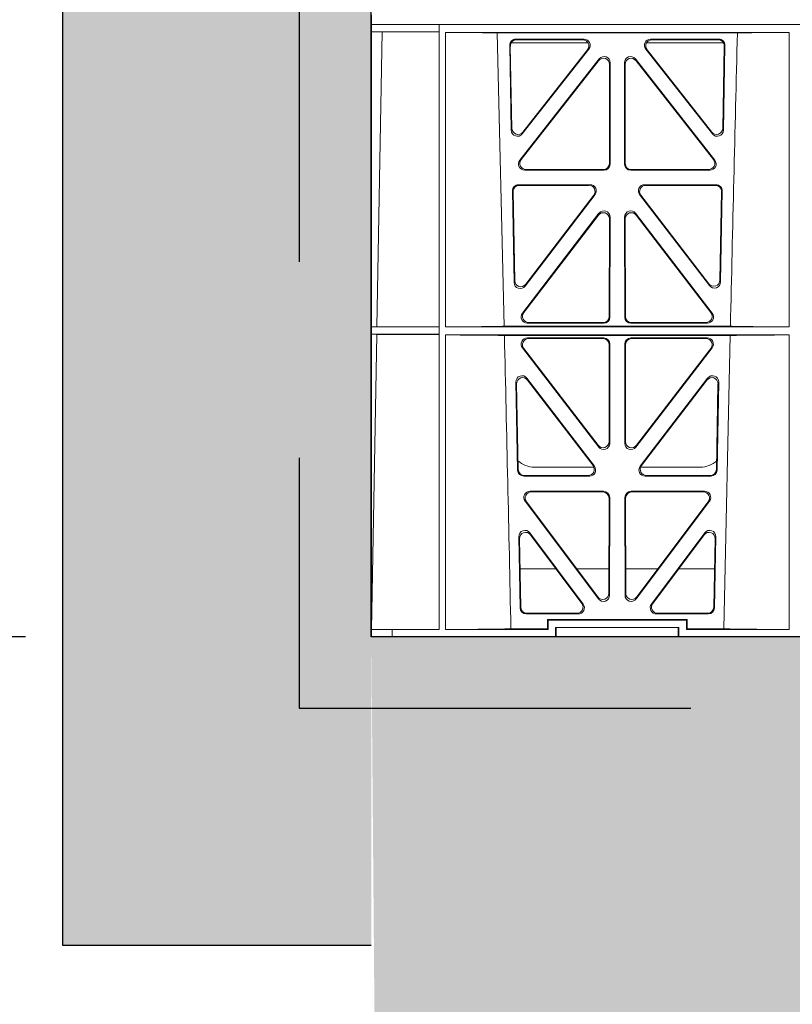
# Model space of a CAD drawing. Units: millimetres. Extents: x 626642 to 654924, y 227714 to 239697.
# Drawn here: x 640685 to 640935, y 236424 to 236743 of the extents above; entities that cross this region are included whole.
import ezdxf

# ---------------------------------------------------------------- set-up
doc = ezdxf.new("R2010")
doc.units = ezdxf.units.MM
doc.header["$LTSCALE"] = 50
doc.header["$PDMODE"] = 35
doc.header["$PDSIZE"] = 5
doc.linetypes.add('HIDDEN', pattern=[9.525, 6.35, -3.175])
doc.layers.add('Dimensions', color=4, linetype='Continuous')
doc.layers.add('Hatching', color=8, linetype='Continuous')
doc.styles.add('POLYPIPE_1in50', font='ARIALN.TTF', dxfattribs={"width": 0.9, "height": 125})
doc.dimstyles.new('PP_1in50', dxfattribs={"dimscale": 50, "dimtxt": 125, "dimasz": 2.5, "dimexe": 1, "dimexo": 3, "dimgap": 0, "dimtad": 0, "dimtih": 1, "dimtoh": 1, "dimdec": 0, "dimtxsty": 'POLYPIPE_1in50', "dimcen": 2.5, "dimclrd": 256, "dimclre": 256, "dimclrt": 256, "dimadec": 0, "dimazin": 0, "dimtfac": 1, "dimtdec": 0, "dimtofl": 0, "dimtmove": 2, "dimatfit": 0, "dimfxl": 1, "dimlwe": -1, "dimarcsym": 0})

# ---------------------------------------------------------------- blocks, each defined once
blk = doc.blocks.new('*D1307')
at = {"layer": 'Defpoints', "color": 0, "transparency": 16777216}
for p in [(640836.55, 237343.18), (640485.7, 236543.18), (640836.55, 236543.18)]:
    blk.add_point(p, dxfattribs=at)
at = {"layer": 'Dimensions', "transparency": 16777216}
for p, q in [((640686.55, 237343.18), (640435.7, 237343.18)), ((640686.55, 236543.18), (640435.7, 236543.18))]:
    blk.add_line(p, q, dxfattribs=at)
at = {"layer": 'Dimensions', "lineweight": -2, "transparency": 16777216}
for p, q in [((640485.7, 237218.18), (640485.7, 237154.33)), ((640485.7, 236668.18), (640485.7, 236732.03))]:
    blk.add_line(p, q, dxfattribs=at)
at = {"layer": 'Dimensions', "transparency": 16777216}
for points in [[(640464.87, 237218.18), (640506.53, 237218.18), (640485.7, 237343.18)], [(640464.87, 236668.18), (640506.53, 236668.18), (640485.7, 236543.18)]]:
    blk.add_solid(points, dxfattribs=at)
at = {"layer": 'Dimensions', "transparency": 16777216, "insert": (640408.75, 236943.18), "char_height": 125, "attachment_point": 5, "style": 'POLYPIPE_1in50'}
blk.add_mtext('Structure\\PHeight', dxfattribs=at)
blk = doc.blocks.new('asdfsdaf')
at = {"color": 5, "linetype": 'Continuous', "lineweight": 0}
for p, q in [((592619.95, 131822.01), (592619.95, 131825.01)), ((592619.95, 131623.51), (592619.95, 131822.01)), ((592641.95, 131822.01), (592619.95, 131822.01)), ((592642.95, 131822.01), (592619.95, 131822.01)), ((592619.98, 131819.61), (592623.41, 131819.57)), ((592619.98, 131819.61), (592619.98, 131723.96)), ((592641.95, 131819.61), (592619.98, 131819.61)), ((592623.41, 131819.57), (592621.74, 131723.99)), ((592623.41, 131819.57), (592641.9, 131819.57)), ((592641.95, 131819.61), (592641.9, 131819.57)), ((592641.9, 131819.57), (592641.92, 131723.99)), ((592641.95, 131822.01), (592641.95, 131819.61)), ((592642.95, 131822.01), (592641.95, 131822.01)), ((592641.95, 131822.01), (592641.95, 131625.91)), ((593096.95, 131822.01), (592642.95, 131822.01)), ((592642.95, 131822.01), (593096.95, 131822.01)), ((592643.95, 131819.41), (592643.99, 131819.37)), ((592755.45, 131819.41), (592643.95, 131819.41)), ((592643.95, 131723.96), (592643.95, 131819.41)), ((592643.99, 131819.37), (592643.97, 131723.99)), ((592660.75, 131819.22), (592738.65, 131819.22)), ((592663.03, 131724.17), (592660.75, 131819.22)), ((592755.45, 131819.41), (592755.4, 131819.37)), ((592755.4, 131819.37), (592755.42, 131723.99)), ((592755.45, 131723.96), (592755.45, 131819.41)), ((592690.22, 131816.01), (592665.28, 131816.01)), ((592688.92, 131817.22), (592666.79, 131817.22)), ((592688.49, 131817.01), (592667, 131817.01)), ((592734.11, 131816.01), (592709.17, 131816.01)), ((592732.6, 131817.22), (592710.48, 131817.22)), ((592732.39, 131817.01), (592710.91, 131817.01)), ((592664.8, 131815.19), (592665.31, 131787.7)), ((592665.01, 131814.98), (592665.51, 131788.3)), ((592668.87, 131786.51), (592690.48, 131813.99)), ((592669.07, 131787.11), (592690.05, 131813.78)), ((592708.92, 131813.99), (592730.52, 131786.51)), ((592709.35, 131813.78), (592730.32, 131787.11)), ((592733.88, 131788.3), (592734.38, 131814.98)), ((592734.08, 131787.7), (592734.59, 131815.19)), ((592668.09, 131777.95), (592693.83, 131810.81)), ((592668.52, 131778.16), (592693.62, 131810.2)), ((592697.39, 131809.58), (592697.36, 131776.72)), ((592702, 131809.58), (592702.04, 131776.72)), ((592731.3, 131777.95), (592705.56, 131810.81)), ((592730.87, 131778.16), (592705.77, 131810.2)), ((592697.18, 131808.97), (592697.15, 131776.93)), ((592702.21, 131808.97), (592702.25, 131776.93)), ((592695.36, 131774.73), (592669.66, 131774.73)), ((592695.15, 131774.94), (592670.1, 131774.94)), ((592704.03, 131774.73), (592729.73, 131774.73)), ((592704.24, 131774.94), (592729.3, 131774.94)), ((592665.68, 131768.01), (592666.23, 131738.36)), ((592690.9, 131770.04), (592667.67, 131770.04)), ((592690.48, 131769.83), (592667.88, 131769.83)), ((592731.73, 131770.04), (592708.5, 131770.04)), ((592731.51, 131769.83), (592708.93, 131769.83)), ((592733.17, 131738.52), (592733.72, 131768.01)), ((592665.89, 131767.8), (592666.43, 131738.96)), ((592669.81, 131737.19), (592692.48, 131766.83)), ((592670, 131737.79), (592692.06, 131766.62)), ((592706.93, 131766.83), (592729.59, 131737.35)), ((592707.36, 131766.62), (592729.4, 131737.95)), ((592732.97, 131739.13), (592733.5, 131767.8)), ((592668.94, 131728.37), (592693.76, 131760.78)), ((592669.36, 131728.58), (592693.55, 131760.16)), ((592697.12, 131758.94), (592697.09, 131727.36)), ((592697.34, 131759.56), (592697.3, 131727.15)), ((592702.06, 131759.56), (592702.1, 131727.15)), ((592702.27, 131758.94), (592702.31, 131727.36)), ((592730.46, 131728.37), (592705.63, 131760.78)), ((592730.03, 131728.58), (592705.84, 131760.16)), ((592619.98, 131723.96), (592621.74, 131723.99)), ((592641.95, 131723.96), (592619.98, 131723.96)), ((592621.74, 131723.99), (592641.92, 131723.99)), ((592641.95, 131723.96), (592641.92, 131723.99)), ((592641.95, 131723.96), (592641.95, 131721.56)), ((592643.97, 131723.99), (592643.95, 131723.96)), ((592643.95, 131723.96), (592755.45, 131723.96)), ((592736.36, 131724.17), (592663.03, 131724.17)), ((592695.3, 131725.16), (592670.52, 131725.16)), ((592695.09, 131725.37), (592670.95, 131725.37)), ((592704.09, 131725.16), (592728.87, 131725.16)), ((592704.3, 131725.37), (592728.45, 131725.37)), ((592755.42, 131723.99), (592755.45, 131723.96)), ((592621.69, 131721.54), (592619.98, 131721.56)), ((592619.98, 131721.56), (592619.98, 131625.91)), ((592641.95, 131721.56), (592619.98, 131721.56)), ((592621.69, 131721.54), (592620.03, 131625.91)), ((592641.92, 131721.54), (592621.69, 131721.54)), ((592641.92, 131721.54), (592641.95, 131721.56)), ((592641.92, 131721.54), (592641.95, 131625.91)), ((592643.97, 131721.34), (592643.95, 131721.36)), ((592643.95, 131625.91), (592643.95, 131721.36)), ((592643.95, 131721.36), (592755.45, 131721.36)), ((592643.97, 131721.34), (592643.95, 131625.91)), ((592736.29, 131721.15), (592663.1, 131721.15)), ((592670.53, 131720.36), (592695.3, 131720.36)), ((592670.96, 131720.15), (592695.09, 131720.15)), ((592728.86, 131720.36), (592704.1, 131720.36)), ((592728.43, 131720.15), (592704.31, 131720.15)), ((592736.29, 131721.15), (592734.2, 131626.14)), ((592755.42, 131721.34), (592755.45, 131721.36)), ((592755.42, 131721.34), (592755.45, 131625.91)), ((592755.45, 131625.91), (592755.45, 131721.36)), ((592693.68, 131685), (592668.96, 131717.15)), ((592693.47, 131685.62), (592669.39, 131716.94)), ((592697.08, 131718.15), (592697.04, 131686.83)), ((592697.29, 131718.36), (592697.25, 131686.21)), ((592702.11, 131718.36), (592702.14, 131686.21)), ((592702.32, 131718.15), (592702.35, 131686.83)), ((592705.72, 131685), (592730.43, 131717.15)), ((592705.93, 131685.62), (592730.01, 131716.94)), ((592670.4, 131707.34), (592692.26, 131678.8)), ((592707.13, 131678.8), (592728.99, 131707.34)), ((592667.36, 131677.55), (592666.83, 131706.08)), ((592667.57, 131677.76), (592667.05, 131705.45)), ((592670.62, 131706.7), (592691.84, 131679.01)), ((592707.56, 131679.01), (592728.77, 131706.7)), ((592732.34, 131705.45), (592731.83, 131677.76)), ((592732.57, 131706.08), (592732.03, 131677.55)), ((592690.67, 131675.6), (592669.35, 131675.6)), ((592690.25, 131675.81), (592669.56, 131675.81)), ((592672.82, 131678.51), (592692.11, 131678.51)), ((592707.28, 131678.51), (592726.58, 131678.51)), ((592730.04, 131675.6), (592708.72, 131675.6)), ((592729.83, 131675.81), (592709.15, 131675.81)), ((592695.24, 131670.67), (592671.39, 131670.67)), ((592695.03, 131670.46), (592671.81, 131670.46)), ((592728, 131670.67), (592704.15, 131670.67)), ((592727.58, 131670.46), (592704.36, 131670.46)), ((592669.81, 131667.48), (592693.61, 131635.8)), ((592670.23, 131667.27), (592693.4, 131636.43)), ((592696.99, 131637.62), (592697.02, 131668.47)), ((592697.2, 131637), (592697.23, 131668.68)), ((592702.16, 131668.68), (592702.2, 131637)), ((592702.37, 131668.47), (592702.41, 131637.62)), ((592705.79, 131635.8), (592729.59, 131667.48)), ((592706, 131636.43), (592729.17, 131667.27)), ((592671.35, 131657.18), (592688.62, 131634.11)), ((592671.57, 131656.54), (592688.2, 131634.32)), ((592710.77, 131634.11), (592728.05, 131657.18)), ((592711.19, 131634.32), (592727.83, 131656.54)), ((592668.19, 131632.88), (592667.76, 131655.95)), ((592668.4, 131633.09), (592667.98, 131655.3)), ((592731.41, 131655.3), (592731, 131633.09)), ((592731.63, 131655.95), (592731.2, 131632.88)), ((592668.17, 131645.51), (592679.82, 131645.51)), ((592686.58, 131645.51), (592696.99, 131645.51)), ((592702.4, 131645.51), (592712.82, 131645.51)), ((592719.57, 131645.51), (592731.23, 131645.51)), ((592687.02, 131630.92), (592670.18, 131630.92)), ((592686.6, 131631.13), (592670.39, 131631.13)), ((592729.21, 131630.92), (592712.37, 131630.92)), ((592729, 131631.13), (592712.79, 131631.13)), ((592722.32, 131629.14), (592677.07, 131629.14)), ((592677.07, 131629.14), (592677.3, 131628.91)), ((592677.07, 131629.14), (592677.07, 131626.14)), ((592677.3, 131628.91), (592722.1, 131628.91)), ((592677.3, 131625.91), (592677.3, 131628.91)), ((592681.7, 131629.12), (592681.7, 131629.08)), ((592717.7, 131629.12), (592681.7, 131629.12)), ((592681.7, 131629.08), (592717.7, 131629.08)), ((592717.7, 131629.08), (592717.7, 131629.12)), ((592722.32, 131629.14), (592722.1, 131628.91)), ((592722.1, 131628.91), (592722.1, 131625.91)), ((592722.32, 131626.14), (592722.32, 131629.14)), ((592626.67, 131625.91), (592619.98, 131625.91)), ((592626.67, 131625.91), (592641.95, 131625.91)), ((592626.67, 131625.91), (592626.67, 131623.51)), ((592643.95, 131625.91), (592643.95, 131625.91)), ((592643.95, 131625.91), (592677.3, 131625.91)), ((592677.07, 131626.14), (592665.2, 131626.14)), ((592677.07, 131626.14), (592677.3, 131625.91)), ((592679.7, 131626.51), (592679.7, 131623.51)), ((592719.7, 131626.51), (592679.7, 131626.51)), ((592679.92, 131626.51), (592679.92, 131623.51)), ((592719.47, 131626.51), (592719.47, 131623.51)), ((592719.7, 131626.51), (592719.7, 131623.51)), ((592722.32, 131626.14), (592722.1, 131625.91)), ((592722.1, 131625.91), (592755.45, 131625.91)), ((592734.2, 131626.14), (592722.32, 131626.14)), ((592755.45, 131625.91), (592755.45, 131625.91)), ((592619.95, 131623.51), (592626.67, 131623.51)), ((592642.95, 131623.51), (592626.67, 131623.51)), ((592642.95, 131623.51), (592679.7, 131623.51)), ((592679.92, 131623.51), (592679.7, 131623.51)), ((592719.47, 131623.51), (592679.92, 131623.51)), ((592719.7, 131623.51), (592719.47, 131623.51)), ((593020.2, 131623.51), (592719.7, 131623.51))]:
    blk.add_line(p, q, dxfattribs=at)
for centre, radius, start, end in [((635248.73, 130750.51), 42523.51, 178.55988, 178.68798), ((532954.17, 130355.37), 59724.55, 1.2191805, 1.3103506), ((592672.81, 131686.51), 8, 228.1212, 270.0495), ((592726.58, 131686.51), 8, 269.9568, 312.2032)]:
    blk.add_arc(centre, radius, start, end, dxfattribs=at)
for centre, major_axis, ratio, start_param, end_param in [((592642.95, 131819.11), (19.59, 0), 0.013091, 0.430177, 1.517401), ((592756.45, 131819.11), (-19.59, 0), 0.013091, 4.765767, 5.853009), ((592666.81, 131815.21), (1.34, -1.5), 0.991088, 2.416688, 3.997209), ((592667.02, 131815), (1.34, -1.5), 0.991088, 2.416688, 3.997209), ((592688.45, 131815), (-1.78, -0.99), 0.979324, 1.974699, 4.195416), ((592688.88, 131815.21), (-1.78, -0.99), 0.979324, 1.974699, 4.195416), ((592710.51, 131815.21), (1.78, -0.99), 0.979324, 2.087769, 4.308486), ((592710.94, 131815), (1.78, -0.99), 0.979324, 2.087769, 4.308486), ((592732.37, 131815), (-1.34, -1.5), 0.991088, 2.285977, 3.866497), ((592732.59, 131815.21), (-1.34, -1.5), 0.991088, 2.285977, 3.866497), ((592695.17, 131808.93), (-0.65, -1.97), 0.962729, 1.899236, 4.3537), ((592695.39, 131809.53), (-0.65, -1.97), 0.962729, 1.899236, 4.3537), ((592704.01, 131809.53), (0.65, -1.97), 0.962729, 1.929486, 4.38395), ((592704.22, 131808.93), (0.65, -1.97), 0.962729, 1.929486, 4.38395), ((592667.32, 131787.78), (0.69, 1.94), 0.97064, 1.941009, 4.3786), ((592667.52, 131788.37), (0.69, 1.94), 0.97064, 1.941009, 4.3786), ((592731.88, 131788.37), (-0.69, 1.94), 0.97064, 1.904585, 4.342176), ((592732.08, 131787.78), (-0.69, 1.94), 0.97064, 1.904585, 4.342176), ((592669.69, 131776.74), (1.88, 0.78), 0.981554, 2.094567, 4.315284), ((592670.12, 131776.95), (1.88, 0.78), 0.981554, 2.094567, 4.315284), ((592729.27, 131776.95), (-1.88, 0.78), 0.981554, 1.967902, 4.188619), ((592729.7, 131776.74), (-1.88, 0.78), 0.981554, 1.967902, 4.188619), ((592695.14, 131776.95), (-1.54, 1.29), 0.99347, 2.272238, 3.835439), ((592695.35, 131776.74), (-1.54, 1.29), 0.99347, 2.272238, 3.835439), ((592704.05, 131776.74), (1.54, 1.29), 0.99347, 2.447747, 4.010947), ((592704.26, 131776.95), (1.54, 1.29), 0.99347, 2.447747, 4.010947), ((592667.68, 131768.03), (1.34, -1.5), 0.991088, 2.416688, 3.997209), ((592667.9, 131767.82), (1.34, -1.5), 0.991088, 2.416688, 3.997209), ((592690.44, 131767.82), (-1.78, -1.01), 0.979834, 1.980817, 4.188356), ((592690.87, 131768.03), (-1.78, -1.01), 0.979834, 1.980817, 4.188356), ((592708.54, 131768.03), (1.78, -1), 0.979739, 2.093494, 4.303527), ((592708.96, 131767.82), (1.78, -1), 0.979739, 2.093494, 4.303527), ((592731.5, 131767.82), (-1.34, -1.5), 0.991088, 2.285977, 3.866497), ((592731.71, 131768.03), (-1.34, -1.5), 0.991088, 2.285977, 3.866497), ((592695.33, 131759.52), (-0.64, -1.98), 0.961633, 1.894417, 4.359398), ((592704.07, 131759.52), (0.64, -1.98), 0.961633, 1.923787, 4.388768), ((592695.12, 131758.9), (-0.64, -1.98), 0.961633, 1.894417, 4.359398), ((592704.28, 131758.9), (0.64, -1.98), 0.961633, 1.923787, 4.388768), ((592668.24, 131738.44), (0.68, 1.95), 0.969502, 1.933803, 4.384385), ((592668.43, 131739.04), (0.68, 1.95), 0.969502, 1.933803, 4.384385), ((592730.96, 131739.21), (-0.68, 1.95), 0.969723, 1.899895, 4.348021), ((592731.16, 131738.6), (-0.68, 1.95), 0.969723, 1.899895, 4.348021), ((592670.55, 131727.17), (1.88, 0.78), 0.98197, 2.1005, 4.310533), ((592670.98, 131727.38), (1.88, 0.78), 0.98197, 2.1005, 4.310533), ((592695.08, 131727.38), (-1.54, 1.29), 0.99347, 2.272238, 3.835439), ((592695.29, 131727.17), (-1.54, 1.29), 0.99347, 2.272238, 3.835439), ((592704.1, 131727.17), (1.54, 1.29), 0.99347, 2.447747, 4.010947), ((592704.31, 131727.38), (1.54, 1.29), 0.99347, 2.447747, 4.010947), ((592728.42, 131727.38), (-1.88, 0.78), 0.98197, 1.972652, 4.182685), ((592728.84, 131727.17), (-1.88, 0.78), 0.98197, 1.972652, 4.182685), ((592642.95, 131724.26), (21.24, 0), 0.013091, 4.76059, 5.951631), ((592756.45, 131724.26), (-21.24, 0), 0.013091, 0.331555, 1.522612), ((592642.95, 131721.06), (21.3, 0), 0.013091, 0.329171, 1.522751), ((592670.57, 131718.35), (1.78, -1), 0.979739, 2.093494, 4.303527), ((592671, 131718.14), (1.78, -1), 0.979739, 2.093494, 4.303527), ((592695.07, 131718.14), (-1.33, -1.52), 0.991222, 2.294782, 3.857982), ((592695.28, 131718.35), (-1.33, -1.52), 0.991222, 2.294782, 3.857982), ((592704.11, 131718.35), (1.33, -1.52), 0.991222, 2.425203, 3.988403), ((592704.32, 131718.14), (1.33, -1.52), 0.991222, 2.425203, 3.988403), ((592728.4, 131718.14), (-1.78, -1), 0.979739, 1.979658, 4.189691), ((592728.82, 131718.35), (-1.78, -1), 0.979739, 1.979658, 4.189691), ((592756.45, 131721.06), (-21.3, 0), 0.013091, 4.760419, 5.954015), ((592668.84, 131706.07), (0.66, -1.98), 0.959785, 1.915426, 4.397232), ((592669.06, 131705.44), (0.66, -1.98), 0.959785, 1.915426, 4.397232), ((592730.34, 131705.44), (-0.66, -1.98), 0.959785, 1.885953, 4.367759), ((592730.56, 131706.07), (-0.66, -1.98), 0.959785, 1.885953, 4.367759), ((592695.03, 131686.87), (-0.7, 1.94), 0.96814, 1.891475, 4.356456), ((592695.24, 131686.26), (-0.7, 1.94), 0.96814, 1.891475, 4.356456), ((592704.15, 131686.26), (0.7, 1.94), 0.96814, 1.926729, 4.39171), ((592704.36, 131686.87), (0.7, 1.94), 0.96814, 1.926729, 4.39171), ((592690.22, 131677.81), (-1.88, 0.78), 0.98197, 1.972652, 4.182685), ((592690.65, 131677.6), (-1.88, 0.78), 0.98197, 1.972652, 4.182685), ((592708.75, 131677.6), (1.88, 0.78), 0.98197, 2.1005, 4.310533), ((592709.17, 131677.81), (1.88, 0.78), 0.98197, 2.1005, 4.310533), ((592669.37, 131677.6), (1.53, 1.31), 0.9936, 2.456648, 4.002526), ((592669.57, 131677.81), (1.53, 1.31), 0.9936, 2.456648, 4.002526), ((592729.82, 131677.81), (-1.53, 1.31), 0.9936, 2.280659, 3.826537), ((592730.03, 131677.6), (-1.53, 1.31), 0.9936, 2.280659, 3.826537), ((592671.43, 131668.66), (1.77, -1.01), 0.980147, 2.099311, 4.298474), ((592671.85, 131668.45), (1.77, -1.01), 0.980147, 2.099311, 4.298474), ((592695.01, 131668.45), (-1.33, -1.52), 0.991222, 2.294782, 3.857982), ((592695.22, 131668.66), (-1.33, -1.52), 0.991222, 2.294782, 3.857982), ((592704.17, 131668.66), (1.33, -1.52), 0.991222, 2.425203, 3.988403), ((592704.38, 131668.45), (1.33, -1.52), 0.991222, 2.425203, 3.988403), ((592727.55, 131668.45), (-1.77, -1.01), 0.980147, 1.984711, 4.183874), ((592727.97, 131668.66), (-1.77, -1.01), 0.980147, 1.984711, 4.183874), ((592669.77, 131655.94), (0.65, -1.98), 0.958527, 1.909652, 4.402121), ((592669.99, 131655.29), (0.65, -1.98), 0.958527, 1.909652, 4.402121), ((592729.4, 131655.29), (-0.65, -1.98), 0.958527, 1.881064, 4.373533), ((592729.62, 131655.94), (-0.65, -1.98), 0.958527, 1.881064, 4.373533), ((592694.98, 131637.67), (-0.69, 1.95), 0.967085, 1.886709, 4.362373), ((592704.42, 131637.67), (0.69, 1.95), 0.967085, 1.920812, 4.396476), ((592686.57, 131633.14), (-1.87, 0.79), 0.982379, 1.97749, 4.176653), ((592686.99, 131632.93), (-1.87, 0.79), 0.982379, 1.97749, 4.176653), ((592695.19, 131637.04), (-0.69, 1.95), 0.967085, 1.886709, 4.362373), ((592704.21, 131637.04), (0.69, 1.95), 0.967085, 1.920812, 4.396476), ((592712.4, 131632.93), (1.87, 0.79), 0.982379, 2.106532, 4.305695), ((592712.82, 131633.14), (1.87, 0.79), 0.982379, 2.106532, 4.305695), ((592670.2, 131632.93), (1.53, 1.31), 0.9936, 2.456648, 4.002526), ((592670.4, 131633.14), (1.53, 1.31), 0.9936, 2.456648, 4.002526), ((592728.99, 131633.14), (-1.53, 1.31), 0.9936, 2.280659, 3.826537), ((592729.2, 131632.93), (-1.53, 1.31), 0.9936, 2.280659, 3.826537), ((592642.95, 131626.21), (22.95, 0), 0.013091, 4.756014, 6.035342), ((592756.45, 131626.21), (-22.95, 0), 0.013091, 0.247843, 1.527186)]:
    blk.add_ellipse(centre, major_axis=major_axis, ratio=ratio, start_param=start_param, end_param=end_param, dxfattribs=at)

msp = doc.modelspace()

# ---------------------------------------------------------------- hatches: boundary and pattern name
at = {"layer": 'Hatching'}
h = msp.add_hatch(dxfattribs=at)
h.set_pattern_fill('AR-SAND', color=256)
h.set_pattern_definition([(37.5, (-280.637, 455.822), (-1.6000313, 48.9413237), [0, -38.608, 0, -43.18, 0, -41.275]), (7.5, (-280.64, 455.82), (44.9523283, 71.68251), [0, -20.828, 0, -34.798, 0, -13.335]), (327.5, (-311.88, 455.822), (79.099237, 0.1437185), [0, -12.7, 0, -45.72, 0, -59.69]), (317.5, (-311.88, 455.82), (76.355645, 22.292932), [0, -6.35, 0, -29.972, 0, -34.29])])
h.paths.add_polyline_path([(640798.68, 237343.18), (643298.68, 237343.18), (643298.68, 236543.18), (640798.68, 236543.18)], flags=16)
h.paths.add_polyline_path([(641528.19, 237343.18), (641568.7, 237443.18), (640698.68, 237443.18), (640698.68, 236443.18), (640798.68, 236443.18), (640798.68, 236543.18), (643295.32, 236543.18), (643295.32, 236443.18), (643398.68, 236443.18), (643398.68, 237443.18), (642525.83, 237443.18), (642566.77, 237340.78)])
h = msp.add_hatch(dxfattribs=at)
h.set_pattern_fill('GRAVEL', color=256, scale=3)
h.set_pattern_definition([(228.0127875, (94003.054, -42848.9103), (-609.60000005, -685.79999996), [10.251643, -1014.914509]), (184.969741, (93996.1957, -42856.5303), (914.399999638, 76.200004341), [17.592142, -1741.621467]), (132.5104471, (93978.6697, -42858.0543), (762.000000322, -838.199999707), [12.404446, -1228.041684]), (267.273689, (93948.9517, -42877.1043), (76.20000016, 1523.999999992), [16.020136, -1585.993123]), (292.8336542, (93948.1897, -42893.1063), (-381.000000032, 914.399999987), [15.709011, -1555.194232]), (357.273689, (93954.2857, -42907.5843), (-1523.999999992, 76.20000016), [16.020136, -1585.993123]), (37.69424047, (93970.2877, -42908.3463), (-990.599999956, -762.000000057), [21.18581, -2097.393459]), (72.25532837, (93987.0517, -42895.3923), (533.400000143, 1676.399999954), [20.001586, -1980.157698]), (121.4295656, (93993.1477, -42876.3423), (-609.600000086, 990.599999947), [16.07439, -1591.366371]), (175.2363583, (93984.766, -42862.6263), (838.19999999, -76.20000013), [18.351398, -899.2181085]), (222.3974378, (93966.4777, -42861.1023), (-914.399999971, -838.200000032), [23.732338, -2349.503175]), (138.8140748, (94024.39, -42877.866), (-533.39999997, 457.20000004), [8.100136, -801.916975]), (171.4692344, (94018.2937, -42872.5323), (990.600000027, -152.399999827), [15.410459, -1525.63917]), (225, (94003.054, -42870.246), (-1e-14, -76.2), [10.77628, -96.986793]), (203.1985905, (93997.72, -42861.102), (381.00000001, 152.39999997), [5.80324, -574.518671]), (291.8014095, (93992.386, -42863.388), (-76.2, 228.6), [8.206969, -402.14259]), (30.9637565, (93995.434, -42871.008), (228.6, 152.4), [13.32959, -430.988945]), (161.565051, (94006.864, -42864.15), (152.4, -76.2), [9.638614, -231.3269435]), (16.3895403, (93948.1897, -42863.3883), (762, 228.6), [13.50264, -1336.7648]), (70.3461759, (93961.144, -42859.5783), (-304.80000003, -838.19999999), [11.327968, -1121.46647]), (293.1985905, (94006.864, -42848.91), (-152.39999997, 381.00000001), [11.606403, -568.715508]), (343.6104597, (94011.4357, -42859.5783), (-762.000000016, 228.599999947), [13.50264, -1336.7648]), (339.4439548, (93948.19, -42910.632), (-381, 152.4), [13.021056, -638.032029]), (294.7751406, (93960.382, -42915.2043), (-381.000000454, 838.199999794), [10.910164, -1080.107801]), (66.8014095, (94007.626, -42925.11), (152.39999998, 381.00000001), [11.606403, -568.715508]), (17.3540246, (94012.1977, -42914.4423), (-990.59999998, -304.800000064), [12.773482, -1264.571279]), (69.4439548, (93970.288, -42925.11), (-152.4, -381), [6.510528, -644.542557]), (101.3099325, (94003.054, -42925.11), (-76.2, 304.8), [3.885438, -384.659849]), (165.9637565, (94002.292, -42921.3), (228.6, -76.2), [15.709011, -298.471638]), (186.00900596, (93987.0517, -42917.4903), (761.999999996, 76.20000004), [14.55801, -1441.240946]), (303.6900675, (93995.434, -42877.866), (-76.2, 152.4), [10.989716, -263.753291]), (353.1572266, (94001.5297, -42887.0103), (1295.400000008, -152.399999932), [19.186703, -1899.480272]), (60.9453959, (94020.58, -42889.296), (-304.80000001, -533.399999995), [7.845247, -776.68177]), (90, (94024.39, -42882.44), (-76.2, 76.2), [4.572, -71.628]), (120.2564372, (93985.528, -42915.2043), (304.799999963, -533.40000002), [10.586009, -1048.018223]), (48.0127875, (93980.194, -42906.0603), (609.60000005, 685.799999955), [20.503286, -1004.662866]), (0, (93993.91, -42890.82), (76.2, 76.2), [19.812, -56.388]), (325.3048465, (94013.7217, -42890.8203), (762.00000029, -533.399999588), [12.048287, -1192.779502]), (254.0546041, (94023.628, -42897.678), (-76.2, -304.8), [11.094872, -543.649501]), (207.64597536, (94020.5797, -42908.3463), (-1447.800000053, -761.999999899), [18.064353, -1788.373933]), (175.42607874, (94004.5777, -42916.7283), (-990.6, 76.2), [19.110884, -1891.975394])])
h.paths.add_polyline_path([(643299.91, 236543.18), (643299.91, 236395.58), (642241.68, 236395.58), (642241.68, 235992.86), (641855.68, 235992.86), (641855.68, 236395.58), (640799.91, 236395.58), (640798.68, 236543.18), (641757.31, 236543.18), (641798.68, 236542.19), (642298.68, 236543.18), (642378.43, 236543.18)])
edge = h.paths.add_edge_path(flags=16)
edge.add_arc((642049.91, 236189.37), 93, 0, 360)

# ---------------------------------------------------------------- linework, layer by layer
at = {"color": 3, "linetype": 'HIDDEN', "ltscale": 0.4}
msp.add_lwpolyline([(643315.32, 237363.18), (640775.32, 237363.18), (640775.32, 236520.01), (643315.32, 236520.01)], close=True, dxfattribs=at)
msp.add_lwpolyline([(640798.68, 237343.18), (643298.68, 237343.18), (643298.68, 236543.18), (640798.68, 236543.18)], close=True)
at = {"layer": 'Hatching'}
msp.add_lwpolyline([(640798.68, 236443.18), (640698.68, 236443.18), (640698.68, 237443.18), (641569.21, 237443.18)], dxfattribs=at)

# ---------------------------------------------------------------- block references
msp.add_blockref('asdfsdaf', (48178.74, 104919.66))

# ---------------------------------------------------------------- dimensions: what is measured, and where the dimension line sits
at = {"layer": 'Dimensions'}
dim = msp.add_linear_dim(base=(640485.7, 236543.18), p1=(640836.55, 237343.18), p2=(640836.55, 236543.18), angle=90, text='Structure\\XHeight', dimstyle='PP_1in50', override={"dimgap": 0.5}, dxfattribs=at)
dim.commit()
dim.dimension.update_dxf_attribs({"geometry": '*D1307', "text_midpoint": (640408.75, 236943.18), "dimtype": 160})

doc.saveas('drawing.dxf')
